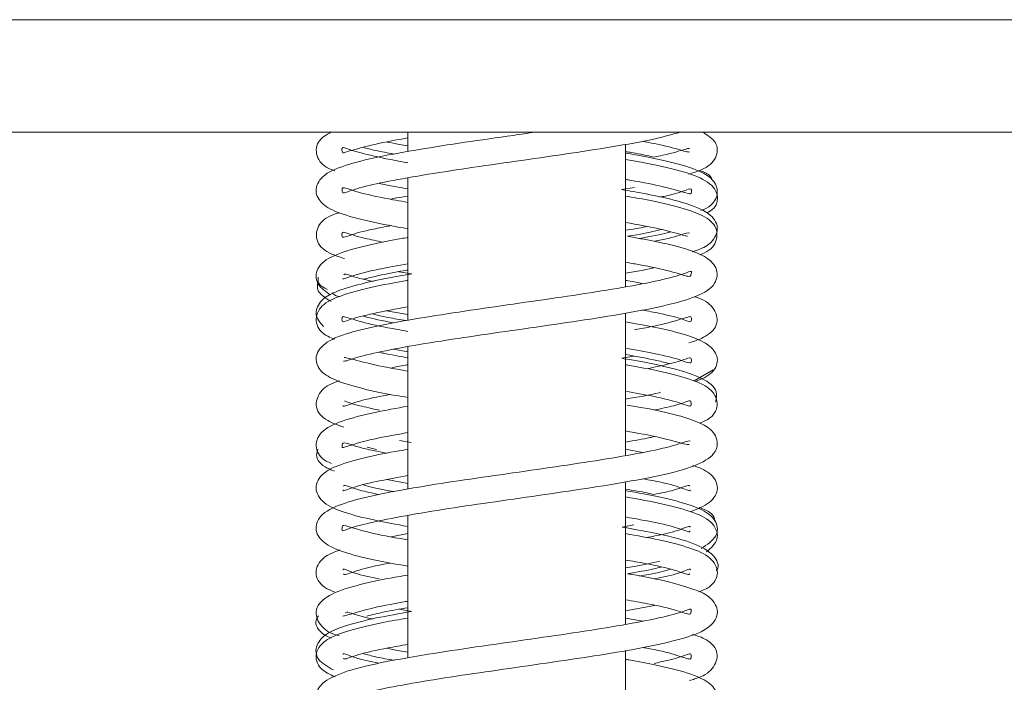
# Model space of a CAD drawing. Units: millimetres. Extents: x 2359 to 6716, y 1297 to 4748.
# Drawn here: x 6281 to 6307, y 3357 to 3375 of the extents above; entities that cross this region are included whole.
import ezdxf

# ---------------------------------------------------------------- set-up
doc = ezdxf.new("R2010")
doc.units = ezdxf.units.MM

msp = doc.modelspace()

# ---------------------------------------------------------------- linework, layer by layer
at = {"color": 7, "linetype": 'Continuous', "lineweight": 15}
for p, q in [((6101.604, 3374.927), (6392.87, 3374.927)), ((6100.811, 3371.927), (6392.87, 3371.927)), ((6290.986, 3371.927), (6290.986, 3371.411)), ((6296.785, 3367.804), (6296.785, 3371.605)), ((6290.986, 3370.708), (6290.986, 3366.911)), ((6296.679, 3370.397), (6297.026, 3370.457)), ((6290.747, 3368.207), (6291.086, 3368.149)), ((6290.418, 3367.163), (6290.986, 3367.063)), ((6296.785, 3363.306), (6296.785, 3367.1)), ((6290.986, 3366.209), (6290.986, 3362.415)), ((6290.601, 3366.141), (6290.986, 3366.073)), ((6296.688, 3365.899), (6297.012, 3365.957)), ((6298.616, 3365.294), (6299.119, 3365.593)), ((6290.759, 3363.707), (6291.076, 3363.65)), ((6290.144, 3363.468), (6289.9, 3363.528)), ((6297.237, 3363.39), (6296.785, 3363.474)), ((6290.425, 3362.667), (6290.986, 3362.562)), ((6296.785, 3358.807), (6296.785, 3362.604)), ((6290.986, 3361.712), (6290.986, 3357.912)), ((6296.697, 3361.398), (6297.012, 3361.458)), ((6290.986, 3361.225), (6290.537, 3361.141)), ((6290.759, 3359.208), (6291.078, 3359.148)), ((6296.785, 3359.166), (6297.558, 3359.311)), ((6297.246, 3358.892), (6296.785, 3358.974)), ((6296.785, 3354.304), (6296.785, 3358.105))]:
    msp.add_line(p, q, dxfattribs=at)
for points, knots in [([(6288.943, 3371.936), (6288.805, 3371.854), (6288.516, 3371.683), (6288.536, 3371.213), (6288.774, 3370.988), (6289.014, 3370.907), (6289.039, 3370.899)], [0, 0, 0, 0, 0.295489, 0.619892, 0.96036, 1, 1, 1, 1]), ([(6294.372, 3371.927), (6294.181, 3371.899), (6293.56, 3371.809), (6292.486, 3371.658), (6291.258, 3371.465), (6290.156, 3371.27), (6289.266, 3371.041), (6288.693, 3370.802), (6288.464, 3370.364), (6288.692, 3369.982), (6289.174, 3369.751), (6289.904, 3369.548), (6290.638, 3369.414), (6290.986, 3369.351)], [0, 0, 0, 0, 0.042683, 0.13825, 0.234881, 0.333123, 0.439141, 0.545422, 0.633457, 0.711608, 0.79864, 0.904724, 1, 1, 1, 1]), ([(6290.986, 3370.056), (6290.77, 3370.095), (6290.168, 3370.202), (6289.526, 3370.35), (6289.204, 3370.503), (6289.241, 3370.334), (6289.243, 3370.284), (6289.611, 3370.429), (6290.319, 3370.595), (6291.348, 3370.779), (6292.563, 3370.969), (6293.866, 3371.153), (6295.187, 3371.344), (6296.451, 3371.537), (6297.528, 3371.727), (6298.024, 3371.866), (6298.245, 3371.927)], [0, 0, 0, 0, 0.04627, 0.12924, 0.212266, 0.277956, 0.334955, 0.397401, 0.473289, 0.550484, 0.626133, 0.701092, 0.776876, 0.85428, 0.935015, 1, 1, 1, 1]), ([(6290.986, 3371.114), (6290.967, 3371.117), (6290.555, 3371.185), (6289.963, 3371.314), (6289.363, 3371.471), (6289.215, 3371.558), (6289.226, 3371.351), (6289.323, 3371.399), (6289.881, 3371.556), (6290.483, 3371.69), (6290.929, 3371.763), (6290.986, 3371.773)], [0, 0, 0, 0, 0.007146, 0.157709, 0.301393, 0.433586, 0.553995, 0.68499, 0.827441, 0.977915, 1, 1, 1, 1]), ([(6297.23, 3371.687), (6297.453, 3371.644), (6297.978, 3371.542), (6298.412, 3371.396), (6298.469, 3371.398), (6298.492, 3371.4)], [0, 0, 0, 0, 0.305112, 0.720742, 1, 1, 1, 1]), ([(6298.469, 3370.807), (6298.587, 3370.844), (6298.928, 3370.951), (6299.241, 3371.211), (6299.255, 3371.679), (6298.971, 3371.848), (6298.838, 3371.927)], [0, 0, 0, 0, 0.159789, 0.460372, 0.746773, 1, 1, 1, 1]), ([(6290.618, 3371.343), (6290.442, 3371.376), (6290.087, 3371.441), (6289.892, 3371.497), (6289.794, 3371.525)], [0, 0, 0, 0, 0.497233, 1, 1, 1, 1]), ([(6290.435, 3371.665), (6290.535, 3371.643), (6290.694, 3371.608), (6290.908, 3371.573), (6290.986, 3371.561)], [0, 0, 0, 0, 0.634303, 1, 1, 1, 1]), ([(6298.502, 3371.501), (6298.465, 3371.494), (6298.38, 3371.48), (6298.011, 3371.356), (6297.624, 3371.28), (6297.543, 3371.265)], [0, 0, 0, 0, 0.378779, 0.870647, 1, 1, 1, 1]), ([(6297.543, 3371.265), (6297.364, 3371.305), (6297.142, 3371.354), (6296.843, 3371.403), (6296.785, 3371.412)], [0, 0, 0, 0, 0.805958, 1, 1, 1, 1]), ([(6298.794, 3369.841), (6298.846, 3369.86), (6299.096, 3369.951), (6299.285, 3370.264), (6299.174, 3370.649), (6298.738, 3370.925), (6298.03, 3371.132), (6297.32, 3371.283), (6296.843, 3371.362), (6296.785, 3371.371)], [0, 0, 0, 0, 0.047872, 0.228293, 0.384994, 0.554123, 0.763583, 0.971161, 1, 1, 1, 1]), ([(6298.953, 3369.772), (6299.022, 3369.812), (6299.237, 3369.938), (6299.275, 3370.355), (6298.886, 3370.698), (6298.199, 3370.919), (6297.473, 3371.088), (6296.927, 3371.178), (6296.785, 3371.202)], [0, 0, 0, 0, 0.087428, 0.274459, 0.48338, 0.7019, 0.922709, 1, 1, 1, 1]), ([(6299.102, 3370.641), (6299.086, 3370.681), (6299.04, 3370.801), (6298.889, 3370.857), (6298.788, 3370.895)], [0, 0, 0, 0, 0.338091, 1, 1, 1, 1]), ([(6296.785, 3370.669), (6296.823, 3370.663), (6297.256, 3370.591), (6297.875, 3370.462), (6298.472, 3370.285), (6298.538, 3370.262), (6298.561, 3370.456), (6298.386, 3370.371), (6298.075, 3370.27), (6297.75, 3370.205), (6297.703, 3370.195)], [0, 0, 0, 0, 0.017084, 0.194903, 0.378136, 0.54355, 0.681134, 0.815985, 0.973331, 1, 1, 1, 1]), ([(6290.225, 3370.563), (6290.337, 3370.536), (6290.551, 3370.486), (6290.846, 3370.438), (6290.986, 3370.415)], [0, 0, 0, 0, 0.524068, 1, 1, 1, 1]), ([(6298.564, 3368.742), (6298.635, 3368.763), (6298.878, 3368.838), (6299.136, 3369.014), (6299.304, 3369.43), (6299.008, 3369.809), (6298.359, 3370.056), (6297.529, 3370.256), (6296.893, 3370.362), (6296.679, 3370.397)], [0, 0, 0, 0, 0.054891, 0.189332, 0.324225, 0.493451, 0.700929, 0.899381, 1, 1, 1, 1]), ([(6290.986, 3370.224), (6290.879, 3370.207), (6290.705, 3370.18), (6290.576, 3370.151), (6290.527, 3370.14)], [0, 0, 0, 0, 0.614939, 1, 1, 1, 1]), ([(6298.764, 3368.661), (6298.782, 3368.667), (6299.011, 3368.746), (6299.244, 3368.975), (6299.234, 3369.458), (6298.791, 3369.755), (6298.089, 3369.97), (6297.397, 3370.123), (6296.888, 3370.207), (6296.785, 3370.224)], [0, 0, 0, 0, 0.01499, 0.197333, 0.371372, 0.555956, 0.748202, 0.949072, 1, 1, 1, 1]), ([(6289.153, 3369.783), (6289.104, 3369.768), (6288.828, 3369.681), (6288.549, 3369.456), (6288.516, 3368.973), (6288.837, 3368.704), (6289.178, 3368.596), (6289.299, 3368.558)], [0, 0, 0, 0, 0.057941, 0.329412, 0.585374, 0.85355, 1, 1, 1, 1]), ([(6290.332, 3368.994), (6290.16, 3369.029), (6289.697, 3369.121), (6289.3, 3369.259), (6289.228, 3369.275), (6289.212, 3369.079), (6289.414, 3369.182), (6289.886, 3369.312), (6290.375, 3369.405), (6290.542, 3369.437)], [0, 0, 0, 0, 0.100863, 0.272409, 0.428011, 0.574058, 0.735198, 0.909923, 1, 1, 1, 1]), ([(6296.785, 3369.524), (6297.11, 3369.464), (6297.763, 3369.344), (6298.315, 3369.183), (6298.409, 3369.16), (6298.443, 3369.152)], [0, 0, 0, 0, 0.388703, 0.779348, 1, 1, 1, 1]), ([(6296.785, 3369.312), (6296.978, 3369.342), (6297.186, 3369.374), (6297.339, 3369.41), (6297.35, 3369.413)], [0, 0, 0, 0, 0.928356, 1, 1, 1, 1]), ([(6296.836, 3369.152), (6296.923, 3369.166), (6297.283, 3369.225), (6297.546, 3369.287), (6297.744, 3369.333)], [0, 0, 0, 0, 0.2433701, 1, 1, 1, 1]), ([(6290.986, 3369.121), (6290.925, 3369.111), (6290.453, 3369.033), (6289.747, 3368.886), (6288.974, 3368.65), (6288.525, 3368.344), (6288.521, 3367.854), (6288.798, 3367.674), (6288.93, 3367.589)], [0, 0, 0, 0, 0.0303279, 0.2374505, 0.453551, 0.6611629, 0.8383318, 1, 1, 1, 1]), ([(6289.265, 3365.821), (6289.284, 3365.821), (6289.333, 3365.822), (6289.781, 3365.977), (6290.589, 3366.145), (6291.687, 3366.336), (6292.937, 3366.521), (6294.25, 3366.71), (6295.563, 3366.898), (6296.797, 3367.096), (6297.879, 3367.3), (6298.716, 3367.542), (6299.217, 3367.832), (6299.268, 3368.316), (6298.906, 3368.637), (6298.379, 3368.827), (6297.695, 3369.002), (6297.079, 3369.109), (6296.836, 3369.152)], [0, 0, 0, 0, 0.037893, 0.095976, 0.163411, 0.23036, 0.295645, 0.361238, 0.427219, 0.495437, 0.566028, 0.641536, 0.715989, 0.777121, 0.830662, 0.887689, 0.955681, 1, 1, 1, 1]), ([(6297.988, 3369.27), (6297.96, 3369.262), (6297.804, 3369.218), (6297.452, 3369.149), (6297.161, 3369.092)], [0, 0, 0, 0, 0.174813, 1, 1, 1, 1]), ([(6298.491, 3369.238), (6298.476, 3369.243), (6298.433, 3369.257), (6298.102, 3369.128), (6297.685, 3369.045), (6297.557, 3369.019)], [0, 0, 0, 0, 0.284776, 0.779757, 1, 1, 1, 1]), ([(6296.785, 3368.459), (6296.903, 3368.439), (6297.4, 3368.354), (6298.018, 3368.224), (6298.513, 3368.046), (6298.526, 3368.115), (6298.566, 3368.251), (6298.367, 3368.15), (6297.735, 3367.978), (6296.756, 3367.792), (6295.569, 3367.6), (6294.283, 3367.415), (6292.968, 3367.226), (6291.698, 3367.038), (6290.549, 3366.844), (6289.554, 3366.626), (6288.88, 3366.408), (6288.487, 3366.037), (6288.572, 3365.599), (6288.966, 3365.332), (6289.62, 3365.119), (6290.339, 3364.962), (6290.872, 3364.873), (6290.986, 3364.854)], [0, 0, 0, 0, 0.016679, 0.070372, 0.125256, 0.170407, 0.208869, 0.252259, 0.307169, 0.361819, 0.413782, 0.465098, 0.516825, 0.568568, 0.621014, 0.676372, 0.735191, 0.786606, 0.829666, 0.873116, 0.927584, 0.98448, 1, 1, 1, 1]), ([(6289.249, 3368.028), (6289.249, 3368.024), (6289.251, 3367.994), (6289.475, 3368.1), (6290.081, 3368.255), (6290.716, 3368.37), (6290.986, 3368.418)], [0, 0, 0, 0, 0.0469, 0.354355, 0.726023, 1, 1, 1, 1]), ([(6296.785, 3368.166), (6296.932, 3368.19), (6297.225, 3368.238), (6297.437, 3368.287), (6297.542, 3368.312)], [0, 0, 0, 0, 0.503836, 1, 1, 1, 1]), ([(6291.086, 3368.149), (6290.982, 3368.132), (6290.447, 3368.045), (6289.728, 3367.887), (6289.063, 3367.69), (6288.662, 3367.471), (6288.457, 3367.061), (6288.639, 3366.855), (6288.736, 3366.746)], [0, 0, 0, 0, 0.055503, 0.286556, 0.495053, 0.65606, 0.817254, 1, 1, 1, 1]), ([(6288.596, 3368.063), (6288.59, 3368.005), (6288.575, 3367.862), (6288.742, 3367.784), (6288.841, 3367.737)], [0, 0, 0, 0, 0.410318, 1, 1, 1, 1]), ([(6290.064, 3367.948), (6289.938, 3367.974), (6289.533, 3368.057), (6289.303, 3368.176), (6289.282, 3368.133), (6289.278, 3368.125)], [0, 0, 0, 0, 0.270379, 0.868857, 1, 1, 1, 1]), ([(6289.805, 3368.005), (6289.863, 3368.021), (6290.105, 3368.087), (6290.555, 3368.183), (6290.968, 3368.25), (6290.986, 3368.253)], [0, 0, 0, 0, 0.23152, 0.9668, 1, 1, 1, 1]), ([(6290.986, 3367.976), (6290.96, 3367.972), (6290.523, 3367.901), (6289.865, 3367.766), (6289.096, 3367.548), (6288.612, 3367.294), (6288.477, 3366.826), (6288.712, 3366.53), (6288.97, 3366.436), (6289.031, 3366.413)], [0, 0, 0, 0, 0.012233, 0.211742, 0.405439, 0.590488, 0.76503, 0.943881, 1, 1, 1, 1]), ([(6288.594, 3367.991), (6288.575, 3367.899), (6288.528, 3367.666), (6288.782, 3367.511), (6288.936, 3367.417)], [0, 0, 0, 0, 0.391637, 1, 1, 1, 1]), ([(6297.232, 3367.89), (6297.119, 3367.915), (6296.986, 3367.944), (6296.811, 3367.972), (6296.785, 3367.976)], [0, 0, 0, 0, 0.855121, 1, 1, 1, 1]), ([(6288.97, 3367.647), (6289.003, 3367.613), (6289.044, 3367.569), (6289.145, 3367.541), (6289.166, 3367.536)], [0, 0, 0, 0, 0.788872, 1, 1, 1, 1]), ([(6298.478, 3366.307), (6298.634, 3366.36), (6298.992, 3366.482), (6299.304, 3366.823), (6299.141, 3367.292), (6298.877, 3367.467), (6298.63, 3367.54), (6298.624, 3367.541)], [0, 0, 0, 0, 0.203398, 0.465876, 0.722031, 0.993605, 1, 1, 1, 1]), ([(6290.986, 3366.617), (6290.89, 3366.634), (6290.413, 3366.714), (6289.805, 3366.846), (6289.287, 3367.012), (6289.231, 3367.023), (6289.212, 3366.828), (6289.414, 3366.934), (6290.008, 3367.091), (6290.662, 3367.213), (6290.986, 3367.274)], [0, 0, 0, 0, 0.0374648, 0.1871407, 0.329325, 0.4581903, 0.5793998, 0.7132106, 0.8582881, 1, 1, 1, 1]), ([(6290.6, 3366.845), (6290.311, 3366.901), (6289.979, 3366.965), (6289.812, 3367.015), (6289.79, 3367.022)], [0, 0, 0, 0, 0.866888, 1, 1, 1, 1]), ([(6290.03, 3367.084), (6290.166, 3367.051), (6290.419, 3366.989), (6290.773, 3366.931), (6290.937, 3366.903)], [0, 0, 0, 0, 0.535553, 1, 1, 1, 1]), ([(6297.229, 3367.187), (6297.391, 3367.156), (6297.878, 3367.064), (6298.351, 3366.935), (6298.56, 3366.828), (6298.539, 3367.023), (6298.486, 3367.012), (6297.96, 3366.846), (6297.432, 3366.728), (6297.045, 3366.662), (6297.035, 3366.66)], [0, 0, 0, 0, 0.080806, 0.242443, 0.391526, 0.52657, 0.670143, 0.828556, 0.995315, 1, 1, 1, 1]), ([(6298.655, 3365.277), (6298.822, 3365.349), (6299.158, 3365.495), (6299.292, 3365.911), (6299.048, 3366.262), (6298.519, 3366.501), (6297.781, 3366.691), (6297.083, 3366.817), (6296.785, 3366.871)], [0, 0, 0, 0, 0.1586607, 0.3188214, 0.4675609, 0.6438114, 0.8479049, 1, 1, 1, 1]), ([(6296.785, 3366.168), (6297.054, 3366.119), (6297.689, 3366.003), (6298.314, 3365.85), (6298.564, 3365.721), (6298.537, 3365.909), (6298.499, 3365.921), (6298.109, 3365.779), (6297.604, 3365.672), (6297.345, 3365.617)], [0, 0, 0, 0, 0.124253, 0.293597, 0.45782, 0.591816, 0.716573, 0.854926, 1, 1, 1, 1]), ([(6290.986, 3365.554), (6290.676, 3365.61), (6289.996, 3365.733), (6289.399, 3365.913), (6289.319, 3365.918), (6289.286, 3365.921)], [0, 0, 0, 0, 0.328583, 0.720149, 1, 1, 1, 1]), ([(6290.225, 3366.06), (6290.263, 3366.051), (6290.467, 3366.001), (6290.753, 3365.954), (6290.986, 3365.916)], [0, 0, 0, 0, 0.185194, 1, 1, 1, 1]), ([(6296.785, 3366.001), (6297.091, 3365.945), (6297.586, 3365.856), (6297.855, 3365.784), (6297.957, 3365.756)], [0, 0, 0, 0, 0.619202, 1, 1, 1, 1]), ([(6290.986, 3365.727), (6290.963, 3365.723), (6290.787, 3365.695), (6290.655, 3365.666), (6290.539, 3365.64)], [0, 0, 0, 0, 0.127594, 1, 1, 1, 1]), ([(6299.185, 3364.725), (6299.205, 3364.822), (6299.258, 3365.085), (6298.832, 3365.398), (6298.066, 3365.633), (6297.291, 3365.802), (6296.775, 3365.885), (6296.688, 3365.899)], [0, 0, 0, 0, 0.1485, 0.400557, 0.682332, 0.946097, 1, 1, 1, 1]), ([(6298.764, 3364.173), (6298.817, 3364.193), (6299.066, 3364.286), (6299.294, 3364.579), (6299.156, 3365.046), (6298.67, 3365.299), (6297.9, 3365.518), (6297.242, 3365.652), (6296.807, 3365.723), (6296.785, 3365.727)], [0, 0, 0, 0, 0.049601, 0.229881, 0.405939, 0.592575, 0.787975, 0.989127, 1, 1, 1, 1]), ([(6289.158, 3365.295), (6289.15, 3365.293), (6288.9, 3365.22), (6288.632, 3365.045), (6288.467, 3364.576), (6288.774, 3364.235), (6289.129, 3364.114), (6289.282, 3364.062)], [0, 0, 0, 0, 0.00907, 0.280973, 0.537466, 0.800109, 1, 1, 1, 1]), ([(6289.257, 3364.638), (6289.257, 3364.633), (6289.262, 3364.591), (6289.541, 3364.729), (6290.002, 3364.84), (6290.437, 3364.92), (6290.53, 3364.937)], [0, 0, 0, 0, 0.0579379, 0.4550019, 0.8840649, 1, 1, 1, 1]), ([(6296.785, 3365.021), (6297.04, 3364.976), (6297.645, 3364.867), (6298.25, 3364.718), (6298.561, 3364.576), (6298.53, 3364.725), (6298.532, 3364.799), (6298.188, 3364.649), (6297.731, 3364.555), (6297.542, 3364.516)], [0, 0, 0, 0, 0.121551, 0.289177, 0.444301, 0.584354, 0.727155, 0.886602, 1, 1, 1, 1]), ([(6296.785, 3364.812), (6297.117, 3364.865), (6297.469, 3364.922), (6297.709, 3364.988), (6297.723, 3364.992)], [0, 0, 0, 0, 0.941649, 1, 1, 1, 1]), ([(6290.986, 3364.621), (6290.682, 3364.567), (6289.99, 3364.444), (6289.192, 3364.228), (6288.64, 3363.974), (6288.469, 3363.521), (6288.684, 3363.203), (6288.897, 3363.116), (6288.945, 3363.096)], [0, 0, 0, 0, 0.167098, 0.380038, 0.595886, 0.781709, 0.950722, 1, 1, 1, 1]), ([(6290.986, 3361.056), (6290.917, 3361.067), (6290.449, 3361.146), (6289.811, 3361.278), (6289.251, 3361.467), (6289.242, 3361.43), (6289.207, 3361.26), (6289.418, 3361.37), (6289.975, 3361.521), (6290.886, 3361.7), (6292.038, 3361.892), (6293.316, 3362.075), (6294.634, 3362.267), (6295.935, 3362.454), (6297.128, 3362.655), (6298.161, 3362.869), (6298.887, 3363.108), (6299.296, 3363.466), (6299.182, 3363.942), (6298.779, 3364.191), (6298.175, 3364.388), (6297.507, 3364.539), (6296.972, 3364.629), (6296.832, 3364.653)], [0, 0, 0, 0, 0.009585, 0.065021, 0.123649, 0.17381, 0.214533, 0.254064, 0.302712, 0.35608, 0.408554, 0.459787, 0.511659, 0.56388, 0.618276, 0.67468, 0.735399, 0.791059, 0.837019, 0.878409, 0.926094, 0.980615, 1, 1, 1, 1]), ([(6290.229, 3364.516), (6290.036, 3364.557), (6289.571, 3364.657), (6289.397, 3364.722), (6289.295, 3364.761)], [0, 0, 0, 0, 0.415613, 1, 1, 1, 1]), ([(6290.425, 3363.369), (6290.345, 3363.384), (6289.916, 3363.463), (6289.446, 3363.599), (6289.232, 3363.678), (6289.228, 3363.527), (6289.252, 3363.504), (6289.673, 3363.658), (6290.3, 3363.799), (6290.837, 3363.892), (6290.986, 3363.918)], [0, 0, 0, 0, 0.039019, 0.209737, 0.3634, 0.485764, 0.607474, 0.763393, 0.934477, 1, 1, 1, 1]), ([(6296.785, 3363.962), (6297.104, 3363.905), (6297.769, 3363.787), (6298.368, 3363.599), (6298.449, 3363.601), (6298.483, 3363.601)], [0, 0, 0, 0, 0.349676, 0.730297, 1, 1, 1, 1]), ([(6296.785, 3363.667), (6297.019, 3363.705), (6297.31, 3363.753), (6297.517, 3363.803), (6297.558, 3363.813)], [0, 0, 0, 0, 0.805137, 1, 1, 1, 1]), ([(6298.512, 3363.694), (6298.5, 3363.698), (6298.467, 3363.707), (6298.012, 3363.539), (6297.153, 3363.366), (6296.024, 3363.168), (6294.765, 3362.986), (6293.455, 3362.794), (6292.157, 3362.611), (6290.959, 3362.416), (6289.894, 3362.214), (6289.095, 3361.988), (6288.586, 3361.704), (6288.489, 3361.249), (6288.793, 3360.917), (6289.341, 3360.697), (6290.073, 3360.515), (6290.733, 3360.399), (6290.986, 3360.355)], [0, 0, 0, 0, 0.035122, 0.100016, 0.170221, 0.237114, 0.301565, 0.366867, 0.431856, 0.497741, 0.565562, 0.639128, 0.708692, 0.765698, 0.818687, 0.881871, 0.95467, 1, 1, 1, 1]), ([(6290.986, 3363.474), (6290.678, 3363.42), (6290.002, 3363.301), (6289.248, 3363.096), (6288.709, 3362.873), (6288.449, 3362.437), (6288.723, 3362.011), (6289.258, 3361.788), (6290.013, 3361.59), (6290.683, 3361.47), (6290.986, 3361.415)], [0, 0, 0, 0, 0.1136079, 0.2495499, 0.3787318, 0.5015256, 0.6233244, 0.7533633, 0.888437, 1, 1, 1, 1]), ([(6288.594, 3363.478), (6288.572, 3363.426), (6288.496, 3363.241), (6288.718, 3363.01), (6288.964, 3362.916), (6289.03, 3362.891)], [0, 0, 0, 0, 0.223965, 0.790454, 1, 1, 1, 1]), ([(6298.507, 3361.807), (6298.694, 3361.877), (6299.065, 3362.017), (6299.315, 3362.436), (6299.091, 3362.851), (6298.746, 3362.984), (6298.585, 3363.045)], [0, 0, 0, 0, 0.259806, 0.51617, 0.774628, 1, 1, 1, 1]), ([(6289.257, 3362.389), (6289.257, 3362.383), (6289.262, 3362.342), (6289.533, 3362.478), (6290.124, 3362.616), (6290.731, 3362.725), (6290.986, 3362.771)], [0, 0, 0, 0, 0.048232, 0.380631, 0.739835, 1, 1, 1, 1]), ([(6290.226, 3362.267), (6290.039, 3362.304), (6289.588, 3362.396), (6289.289, 3362.537), (6289.275, 3362.501), (6289.271, 3362.491)], [0, 0, 0, 0, 0.340228, 0.823764, 1, 1, 1, 1]), ([(6290.612, 3362.342), (6290.561, 3362.351), (6290.2, 3362.414), (6289.982, 3362.473), (6289.795, 3362.523)], [0, 0, 0, 0, 0.142014, 1, 1, 1, 1]), ([(6297.239, 3362.687), (6297.332, 3362.67), (6297.769, 3362.591), (6298.23, 3362.479), (6298.509, 3362.342), (6298.514, 3362.383), (6298.514, 3362.389)], [0, 0, 0, 0, 0.116519, 0.545466, 0.942403, 1, 1, 1, 1]), ([(6298.499, 3362.491), (6298.496, 3362.501), (6298.482, 3362.537), (6298.183, 3362.396), (6297.732, 3362.305), (6297.546, 3362.267)], [0, 0, 0, 0, 0.176409, 0.660418, 1, 1, 1, 1]), ([(6297.546, 3362.267), (6297.489, 3362.281), (6297.283, 3362.331), (6296.994, 3362.378), (6296.785, 3362.411)], [0, 0, 0, 0, 0.278132, 1, 1, 1, 1]), ([(6298.804, 3360.828), (6298.963, 3360.932), (6299.259, 3361.125), (6299.241, 3361.553), (6298.887, 3361.858), (6298.264, 3362.076), (6297.53, 3362.243), (6296.95, 3362.342), (6296.785, 3362.37)], [0, 0, 0, 0, 0.185161, 0.344567, 0.504972, 0.704879, 0.915907, 1, 1, 1, 1]), ([(6298.948, 3360.739), (6299.067, 3360.844), (6299.314, 3361.063), (6299.145, 3361.539), (6298.632, 3361.791), (6297.849, 3362.013), (6297.132, 3362.142), (6296.785, 3362.205)], [0, 0, 0, 0, 0.176725, 0.367843, 0.580553, 0.796829, 1, 1, 1, 1]), ([(6299.164, 3361.556), (6299.163, 3361.581), (6299.156, 3361.728), (6298.968, 3361.846), (6298.774, 3361.915), (6298.748, 3361.924)], [0, 0, 0, 0, 0.149562, 0.887135, 1, 1, 1, 1]), ([(6296.785, 3361.668), (6296.942, 3361.64), (6297.483, 3361.545), (6298.104, 3361.418), (6298.492, 3361.245), (6298.501, 3361.288), (6298.502, 3361.297)], [0, 0, 0, 0, 0.15293, 0.526606, 0.906609, 1, 1, 1, 1]), ([(6299.208, 3360.236), (6299.213, 3360.243), (6299.305, 3360.369), (6299.13, 3360.703), (6298.642, 3360.971), (6297.789, 3361.203), (6297.038, 3361.337), (6296.697, 3361.398)], [0, 0, 0, 0, 0.01358, 0.220061, 0.492595, 0.769366, 1, 1, 1, 1]), ([(6298.742, 3359.671), (6298.838, 3359.71), (6299.115, 3359.821), (6299.315, 3360.186), (6299.067, 3360.62), (6298.528, 3360.845), (6297.774, 3361.051), (6297.095, 3361.17), (6296.785, 3361.225)], [0, 0, 0, 0, 0.094695, 0.271481, 0.449471, 0.636796, 0.833904, 1, 1, 1, 1]), ([(6298.513, 3361.4), (6298.513, 3361.407), (6298.509, 3361.446), (6298.234, 3361.313), (6297.823, 3361.209), (6297.422, 3361.134), (6297.344, 3361.12)], [0, 0, 0, 0, 0.089151, 0.457366, 0.894597, 1, 1, 1, 1]), ([(6289.173, 3360.79), (6289.016, 3360.729), (6288.674, 3360.597), (6288.46, 3360.185), (6288.656, 3359.821), (6288.932, 3359.71), (6289.029, 3359.671)], [0, 0, 0, 0, 0.253438, 0.549075, 0.842713, 1, 1, 1, 1]), ([(6289.272, 3360.153), (6289.275, 3360.143), (6289.286, 3360.107), (6289.671, 3360.262), (6290.131, 3360.371), (6290.506, 3360.437), (6290.522, 3360.44)], [0, 0, 0, 0, 0.143252, 0.546657, 0.980219, 1, 1, 1, 1]), ([(6296.785, 3360.521), (6296.962, 3360.491), (6297.509, 3360.397), (6298.109, 3360.261), (6298.484, 3360.107), (6298.496, 3360.143), (6298.499, 3360.153)], [0, 0, 0, 0, 0.174787, 0.5397879, 0.8794011, 1, 1, 1, 1]), ([(6296.785, 3360.312), (6296.864, 3360.325), (6297.223, 3360.384), (6297.493, 3360.446), (6297.702, 3360.494)], [0, 0, 0, 0, 0.221195, 1, 1, 1, 1]), ([(6290.221, 3360.015), (6289.986, 3360.064), (6289.512, 3360.162), (6289.26, 3360.305), (6289.256, 3360.262), (6289.255, 3360.256)], [0, 0, 0, 0, 0.460375, 0.926807, 1, 1, 1, 1]), ([(6289.261, 3356.827), (6289.262, 3356.818), (6289.267, 3356.783), (6289.556, 3356.92), (6290.205, 3357.071), (6291.205, 3357.256), (6292.401, 3357.447), (6293.699, 3357.63), (6295.018, 3357.822), (6296.298, 3358.012), (6297.446, 3358.214), (6298.414, 3358.442), (6299.038, 3358.684), (6299.322, 3359.111), (6299.073, 3359.542), (6298.634, 3359.744), (6297.942, 3359.947), (6297.307, 3360.078), (6296.87, 3360.15), (6296.84, 3360.155)], [0, 0, 0, 0, 0.017715, 0.070425, 0.135353, 0.202603, 0.268602, 0.33365, 0.399498, 0.466349, 0.535961, 0.60888, 0.686011, 0.752318, 0.808571, 0.861688, 0.925563, 0.99481, 1, 1, 1, 1]), ([(6296.84, 3360.155), (6297.094, 3360.198), (6297.434, 3360.255), (6297.673, 3360.316), (6297.733, 3360.331)], [0, 0, 0, 0, 0.745939, 1, 1, 1, 1]), ([(6297.989, 3360.273), (6297.828, 3360.231), (6297.621, 3360.176), (6297.243, 3360.109), (6297.158, 3360.094)], [0, 0, 0, 0, 0.776108, 1, 1, 1, 1]), ([(6298.516, 3360.256), (6298.515, 3360.262), (6298.511, 3360.305), (6298.259, 3360.162), (6297.785, 3360.064), (6297.55, 3360.015)], [0, 0, 0, 0, 0.073193, 0.539625, 1, 1, 1, 1]), ([(6290.986, 3360.12), (6290.801, 3360.089), (6290.216, 3359.988), (6289.446, 3359.808), (6288.799, 3359.576), (6288.452, 3359.181), (6288.657, 3358.727), (6288.913, 3358.568), (6289.134, 3358.501), (6289.154, 3358.495)], [0, 0, 0, 0, 0.089797, 0.284827, 0.488265, 0.671323, 0.831462, 0.984795, 1, 1, 1, 1]), ([(6296.785, 3359.46), (6296.988, 3359.424), (6297.562, 3359.324), (6298.189, 3359.178), (6298.54, 3359.032), (6298.532, 3359.166), (6298.553, 3359.243), (6298.246, 3359.109), (6297.511, 3358.934), (6296.463, 3358.741), (6295.241, 3358.554), (6293.94, 3358.365), (6292.611, 3358.178), (6291.332, 3357.979), (6290.179, 3357.777), (6289.25, 3357.539), (6288.691, 3357.281), (6288.48, 3356.909), (6288.642, 3356.532), (6289.09, 3356.284), (6289.864, 3356.062), (6290.527, 3355.927), (6290.962, 3355.856), (6290.986, 3355.852)], [0, 0, 0, 0, 0.0299509, 0.084507, 0.1376607, 0.1800009, 0.2184891, 0.265136, 0.3210208, 0.3750448, 0.4263791, 0.4779208, 0.5297465, 0.5833856, 0.6388645, 0.6983769, 0.7555405, 0.7986904, 0.8385738, 0.888168, 0.9422146, 0.9968467, 1, 1, 1, 1]), ([(6289.252, 3359.028), (6289.279, 3359.032), (6289.346, 3359.04), (6289.943, 3359.228), (6290.543, 3359.348), (6290.964, 3359.418), (6290.986, 3359.421)], [0, 0, 0, 0, 0.255114, 0.616509, 0.979821, 1, 1, 1, 1]), ([(6291.078, 3359.148), (6290.755, 3359.091), (6290.039, 3358.964), (6289.305, 3358.774), (6288.813, 3358.58), (6288.502, 3358.25), (6288.543, 3357.837), (6288.845, 3357.676), (6289.002, 3357.592)], [0, 0, 0, 0, 0.1671324, 0.3706039, 0.5303721, 0.6719293, 0.8297859, 1, 1, 1, 1]), ([(6290.049, 3358.949), (6289.999, 3358.959), (6289.641, 3359.03), (6289.337, 3359.167), (6289.326, 3359.117), (6289.323, 3359.102)], [0, 0, 0, 0, 0.100946, 0.73223, 1, 1, 1, 1]), ([(6289.891, 3359.026), (6290.03, 3359.062), (6290.301, 3359.132), (6290.762, 3359.211), (6290.986, 3359.25)], [0, 0, 0, 0, 0.5129509, 1, 1, 1, 1]), ([(6288.599, 3359.031), (6288.574, 3358.993), (6288.465, 3358.834), (6288.643, 3358.571), (6288.873, 3358.469), (6288.941, 3358.44)], [0, 0, 0, 0, 0.179629, 0.75989, 1, 1, 1, 1]), ([(6290.986, 3358.974), (6290.76, 3358.935), (6290.147, 3358.831), (6289.413, 3358.646), (6288.813, 3358.435), (6288.468, 3358.054), (6288.6, 3357.611), (6288.908, 3357.469), (6289.051, 3357.403)], [0, 0, 0, 0, 0.115459, 0.312675, 0.499656, 0.678926, 0.85125, 1, 1, 1, 1]), ([(6298.496, 3357.31), (6298.541, 3357.323), (6298.834, 3357.405), (6299.133, 3357.588), (6299.305, 3358.05), (6299.024, 3358.389), (6298.698, 3358.501), (6298.573, 3358.544)], [0, 0, 0, 0, 0.049413, 0.320118, 0.573342, 0.836773, 1, 1, 1, 1]), ([(6290.21, 3357.768), (6289.982, 3357.815), (6289.514, 3357.912), (6289.261, 3358.054), (6289.257, 3358.011), (6289.256, 3358.005)], [0, 0, 0, 0, 0.447247, 0.919315, 1, 1, 1, 1]), ([(6289.271, 3357.902), (6289.274, 3357.893), (6289.285, 3357.856), (6289.653, 3358.01), (6290.253, 3358.145), (6290.804, 3358.24), (6290.986, 3358.272)], [0, 0, 0, 0, 0.1158616, 0.4552867, 0.820259, 1, 1, 1, 1]), ([(6290.422, 3358.17), (6290.527, 3358.146), (6290.689, 3358.11), (6290.908, 3358.075), (6290.986, 3358.062)], [0, 0, 0, 0, 0.6473858, 1, 1, 1, 1]), ([(6297.253, 3358.189), (6297.272, 3358.185), (6297.649, 3358.119), (6298.118, 3358.002), (6298.544, 3357.844), (6298.526, 3357.925), (6298.56, 3358.071), (6298.263, 3357.919), (6297.783, 3357.815), (6297.547, 3357.765)], [0, 0, 0, 0, 0.009807, 0.192807, 0.362997, 0.517598, 0.667884, 0.83662, 1, 1, 1, 1]), ([(6290.618, 3357.845), (6290.453, 3357.875), (6290.098, 3357.94), (6289.901, 3357.996), (6289.795, 3358.026)], [0, 0, 0, 0, 0.464494, 1, 1, 1, 1]), ([(6298.786, 3356.344), (6298.854, 3356.37), (6299.113, 3356.467), (6299.291, 3356.799), (6299.15, 3357.175), (6298.695, 3357.443), (6297.961, 3357.649), (6297.262, 3357.796), (6296.814, 3357.869), (6296.785, 3357.874)], [0, 0, 0, 0, 0.064228, 0.241249, 0.397176, 0.568948, 0.779552, 0.985763, 1, 1, 1, 1])]:
    msp.add_open_spline(points, degree=3, knots=knots, dxfattribs=at)

doc.saveas('drawing.dxf')
